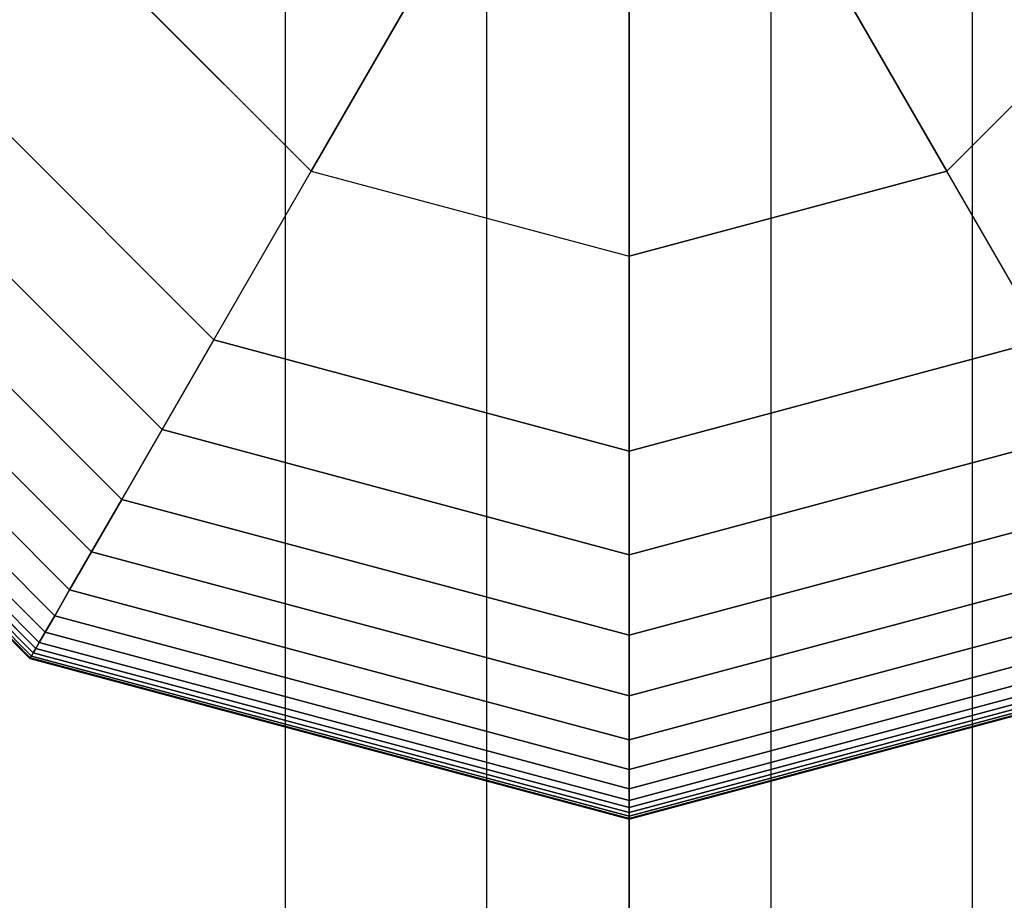
# Model space of a CAD drawing. Extents: x -2882 to 7610, y -5607 to 8500.
# Drawn here: x 4451 to 4530, y 4397 to 4468 of the extents above; entities that cross this region are included whole.
import ezdxf

# ---------------------------------------------------------------- set-up
doc = ezdxf.new("R2010")
doc.units = 0
doc.header["$LTSCALE"] = 350
doc.header["$MEASUREMENT"] = 0
doc.layers.add('COPENHAGEN.02', color=7, linetype='CONTINUOUS')

msp = doc.modelspace()

# ---------------------------------------------------------------- linework, layer by layer
at = {"layer": 'COPENHAGEN.02'}
for p, q in [((4500, 4550), (4500, 3450)), ((4500, 3450), (4500, 4550)), ((4500, 4550), (4500, 3450)), ((4500, 3450), (4500, 4550)), ((4472.284, 1500), (4472.284, 4500)), ((4472.284, 1500), (4472.284, 4500)), ((4472.284, 1500), (4472.284, 4500)), ((4472.284, 1500), (4472.284, 4500)), ((4488.519, 1500), (4488.519, 4500)), ((4488.519, 1500), (4488.519, 4500)), ((4488.519, 1500), (4488.519, 4500)), ((4488.519, 1500), (4488.519, 4500)), ((4500, 1500), (4500, 4500)), ((4511.481, 1500), (4511.481, 4500)), ((4511.481, 1500), (4511.481, 4500)), ((4511.481, 1500), (4511.481, 4500)), ((4511.481, 1500), (4511.481, 4500)), ((4527.716, 1500), (4527.716, 4500)), ((4527.716, 1500), (4527.716, 4500)), ((4527.716, 1500), (4527.716, 4500)), ((4527.716, 1500), (4527.716, 4500)), ((4486.929, 4477.36), (4474.36, 4455.591)), ((4474.36, 4455.591), (4486.929, 4477.36)), ((4513.071, 4477.36), (4525.64, 4455.591)), ((4525.64, 4455.591), (4513.071, 4477.36)), ((4455.591, 4474.36), (4474.36, 4455.591)), ((4474.36, 4455.591), (4455.591, 4474.36)), ((4525.64, 4455.591), (4544.409, 4474.36)), ((4525.64, 4455.591), (4544.409, 4474.36)), ((4500, 4448.72), (4500, 4473.858)), ((4500, 4473.858), (4500, 4448.72)), ((4441.976, 4466.5), (4466.5, 4441.976)), ((4466.5, 4441.976), (4441.976, 4466.5)), ((4441.976, 4466.5), (4466.5, 4441.976)), ((4466.5, 4441.976), (4441.976, 4466.5)), ((4441.976, 4466.5), (4466.5, 4441.976)), ((4441.976, 4466.5), (4466.5, 4441.976)), ((4466.5, 4441.976), (4441.976, 4466.5)), ((4441.976, 4466.5), (4466.5, 4441.976)), ((4466.5, 4441.976), (4441.976, 4466.5)), ((4441.976, 4466.5), (4466.5, 4441.976)), ((4466.5, 4441.976), (4441.976, 4466.5)), ((4462.319, 4434.735), (4434.735, 4462.319)), ((4434.735, 4462.319), (4462.319, 4434.735)), ((4462.319, 4434.735), (4434.735, 4462.319)), ((4434.735, 4462.319), (4462.319, 4434.735)), ((4462.319, 4434.735), (4434.735, 4462.319)), ((4434.735, 4462.319), (4462.319, 4434.735)), ((4462.319, 4434.735), (4434.735, 4462.319)), ((4434.735, 4462.319), (4462.319, 4434.735)), ((4462.319, 4434.735), (4434.735, 4462.319)), ((4434.735, 4462.319), (4462.319, 4434.735)), ((4462.319, 4434.735), (4434.735, 4462.319)), ((4434.735, 4462.319), (4462.319, 4434.735)), ((4462.319, 4434.735), (4434.735, 4462.319)), ((4434.735, 4462.319), (4462.319, 4434.735)), ((4462.319, 4434.735), (4434.735, 4462.319)), ((4434.735, 4462.319), (4462.319, 4434.735)), ((4459.068, 4429.104), (4429.104, 4459.068)), ((4429.104, 4459.068), (4459.068, 4429.104)), ((4459.068, 4429.104), (4429.104, 4459.068)), ((4429.104, 4459.068), (4459.068, 4429.104)), ((4459.068, 4429.104), (4429.104, 4459.068)), ((4429.104, 4459.068), (4459.068, 4429.104)), ((4459.068, 4429.104), (4429.104, 4459.068)), ((4429.104, 4459.068), (4459.068, 4429.104)), ((4459.068, 4429.104), (4429.104, 4459.068)), ((4429.104, 4459.068), (4459.068, 4429.104)), ((4459.068, 4429.104), (4429.104, 4459.068)), ((4429.104, 4459.068), (4459.068, 4429.104)), ((4459.068, 4429.104), (4429.104, 4459.068)), ((4429.104, 4459.068), (4459.068, 4429.104)), ((4459.068, 4429.104), (4429.104, 4459.068)), ((4429.104, 4459.068), (4459.068, 4429.104)), ((4456.623, 4424.869), (4424.869, 4456.623)), ((4424.869, 4456.623), (4456.623, 4424.869)), ((4456.623, 4424.869), (4424.869, 4456.623)), ((4424.869, 4456.623), (4456.623, 4424.869)), ((4456.623, 4424.869), (4424.869, 4456.623)), ((4424.869, 4456.623), (4456.623, 4424.869)), ((4456.623, 4424.869), (4424.869, 4456.623)), ((4424.869, 4456.623), (4456.623, 4424.869)), ((4456.623, 4424.869), (4424.869, 4456.623)), ((4424.869, 4456.623), (4456.623, 4424.869)), ((4456.623, 4424.869), (4424.869, 4456.623)), ((4424.869, 4456.623), (4456.623, 4424.869)), ((4456.623, 4424.869), (4424.869, 4456.623)), ((4424.869, 4456.623), (4456.623, 4424.869)), ((4456.623, 4424.869), (4424.869, 4456.623)), ((4424.869, 4456.623), (4456.623, 4424.869)), ((4466.5, 4441.976), (4474.36, 4455.591)), ((4466.5, 4441.976), (4474.36, 4455.591)), ((4474.36, 4455.591), (4500, 4448.72)), ((4474.36, 4455.591), (4500, 4448.72)), ((4500, 4448.72), (4525.64, 4455.591)), ((4525.64, 4455.591), (4500, 4448.72)), ((4533.5, 4441.976), (4525.64, 4455.591)), ((4533.5, 4441.976), (4525.64, 4455.591)), ((4454.859, 4421.814), (4421.814, 4454.859)), ((4421.814, 4454.859), (4454.859, 4421.814)), ((4454.859, 4421.814), (4421.814, 4454.859)), ((4421.814, 4454.859), (4454.859, 4421.814)), ((4454.859, 4421.814), (4421.814, 4454.859)), ((4421.814, 4454.859), (4454.859, 4421.814)), ((4454.859, 4421.814), (4421.814, 4454.859)), ((4421.814, 4454.859), (4454.859, 4421.814)), ((4454.859, 4421.814), (4421.814, 4454.859)), ((4421.814, 4454.859), (4454.859, 4421.814)), ((4454.859, 4421.814), (4421.814, 4454.859)), ((4421.814, 4454.859), (4454.859, 4421.814)), ((4454.859, 4421.814), (4421.814, 4454.859)), ((4421.814, 4454.859), (4454.859, 4421.814)), ((4454.859, 4421.814), (4421.814, 4454.859)), ((4421.814, 4454.859), (4454.859, 4421.814)), ((4453.652, 4419.723), (4419.723, 4453.652)), ((4419.723, 4453.652), (4453.652, 4419.723)), ((4453.652, 4419.723), (4419.723, 4453.652)), ((4419.723, 4453.652), (4453.652, 4419.723)), ((4453.652, 4419.723), (4419.723, 4453.652)), ((4419.723, 4453.652), (4453.652, 4419.723)), ((4453.652, 4419.723), (4419.723, 4453.652)), ((4419.723, 4453.652), (4453.652, 4419.723)), ((4453.652, 4419.723), (4419.723, 4453.652)), ((4419.723, 4453.652), (4453.652, 4419.723)), ((4453.652, 4419.723), (4419.723, 4453.652)), ((4419.723, 4453.652), (4453.652, 4419.723)), ((4453.652, 4419.723), (4419.723, 4453.652)), ((4419.723, 4453.652), (4453.652, 4419.723)), ((4453.652, 4419.723), (4419.723, 4453.652)), ((4419.723, 4453.652), (4453.652, 4419.723)), ((4452.877, 4418.38), (4418.38, 4452.877)), ((4418.38, 4452.877), (4452.877, 4418.38)), ((4452.877, 4418.38), (4418.38, 4452.877)), ((4418.38, 4452.877), (4452.877, 4418.38)), ((4452.877, 4418.38), (4418.38, 4452.877)), ((4418.38, 4452.877), (4452.877, 4418.38)), ((4452.877, 4418.38), (4418.38, 4452.877)), ((4418.38, 4452.877), (4452.877, 4418.38)), ((4452.877, 4418.38), (4418.38, 4452.877)), ((4418.38, 4452.877), (4452.877, 4418.38)), ((4452.877, 4418.38), (4418.38, 4452.877)), ((4418.38, 4452.877), (4452.877, 4418.38)), ((4452.877, 4418.38), (4418.38, 4452.877)), ((4418.38, 4452.877), (4452.877, 4418.38)), ((4452.877, 4418.38), (4418.38, 4452.877)), ((4418.38, 4452.877), (4452.877, 4418.38)), ((4451.92, 4416.723), (4416.723, 4451.92)), ((4416.723, 4451.92), (4451.92, 4416.723)), ((4451.92, 4416.723), (4416.723, 4451.92)), ((4416.723, 4451.92), (4451.92, 4416.723)), ((4451.92, 4416.723), (4416.723, 4451.92)), ((4416.723, 4451.92), (4451.92, 4416.723)), ((4451.92, 4416.723), (4416.723, 4451.92)), ((4416.723, 4451.92), (4451.92, 4416.723)), ((4451.92, 4416.723), (4416.723, 4451.92)), ((4416.723, 4451.92), (4451.92, 4416.723)), ((4451.92, 4416.723), (4416.723, 4451.92)), ((4416.723, 4451.92), (4451.92, 4416.723)), ((4451.92, 4416.723), (4416.723, 4451.92)), ((4416.723, 4451.92), (4451.92, 4416.723)), ((4451.92, 4416.723), (4416.723, 4451.92)), ((4416.723, 4451.92), (4451.92, 4416.723)), ((4452.125, 4417.078), (4417.078, 4452.125)), ((4417.078, 4452.125), (4452.125, 4417.078)), ((4452.125, 4417.078), (4417.078, 4452.125)), ((4417.078, 4452.125), (4452.125, 4417.078)), ((4452.125, 4417.078), (4417.078, 4452.125)), ((4417.078, 4452.125), (4452.125, 4417.078)), ((4452.125, 4417.078), (4417.078, 4452.125)), ((4417.078, 4452.125), (4452.125, 4417.078)), ((4452.125, 4417.078), (4417.078, 4452.125)), ((4417.078, 4452.125), (4452.125, 4417.078)), ((4452.125, 4417.078), (4417.078, 4452.125)), ((4417.078, 4452.125), (4452.125, 4417.078)), ((4452.125, 4417.078), (4417.078, 4452.125)), ((4417.078, 4452.125), (4452.125, 4417.078)), ((4452.125, 4417.078), (4417.078, 4452.125)), ((4417.078, 4452.125), (4452.125, 4417.078)), ((4452.409, 4417.571), (4417.571, 4452.409)), ((4417.571, 4452.409), (4452.409, 4417.571)), ((4452.409, 4417.571), (4417.571, 4452.409)), ((4417.571, 4452.409), (4452.409, 4417.571)), ((4452.409, 4417.571), (4417.571, 4452.409)), ((4417.571, 4452.409), (4452.409, 4417.571)), ((4452.409, 4417.571), (4417.571, 4452.409)), ((4417.571, 4452.409), (4452.409, 4417.571)), ((4452.409, 4417.571), (4417.571, 4452.409)), ((4417.571, 4452.409), (4452.409, 4417.571)), ((4452.409, 4417.571), (4417.571, 4452.409)), ((4417.571, 4452.409), (4452.409, 4417.571)), ((4452.409, 4417.571), (4417.571, 4452.409)), ((4417.571, 4452.409), (4452.409, 4417.571)), ((4452.409, 4417.571), (4417.571, 4452.409)), ((4417.571, 4452.409), (4452.409, 4417.571)), ((4451.656, 4416.266), (4416.266, 4451.656)), ((4416.266, 4451.656), (4451.656, 4416.266)), ((4451.656, 4416.266), (4416.266, 4451.656)), ((4416.266, 4451.656), (4451.656, 4416.266)), ((4451.656, 4416.266), (4416.266, 4451.656)), ((4416.266, 4451.656), (4451.656, 4416.266)), ((4451.656, 4416.266), (4416.266, 4451.656)), ((4416.266, 4451.656), (4451.656, 4416.266)), ((4451.686, 4416.317), (4416.317, 4451.686)), ((4416.317, 4451.686), (4451.686, 4416.317)), ((4451.686, 4416.317), (4416.317, 4451.686)), ((4416.317, 4451.686), (4451.686, 4416.317)), ((4451.686, 4416.317), (4416.317, 4451.686)), ((4416.317, 4451.686), (4451.686, 4416.317)), ((4451.686, 4416.317), (4416.317, 4451.686)), ((4416.317, 4451.686), (4451.686, 4416.317)), ((4451.686, 4416.317), (4416.317, 4451.686)), ((4416.317, 4451.686), (4451.686, 4416.317)), ((4451.686, 4416.317), (4416.317, 4451.686)), ((4416.317, 4451.686), (4451.686, 4416.317)), ((4451.686, 4416.317), (4416.317, 4451.686)), ((4416.317, 4451.686), (4451.686, 4416.317)), ((4451.686, 4416.317), (4416.317, 4451.686)), ((4416.317, 4451.686), (4451.686, 4416.317)), ((4451.773, 4416.469), (4416.469, 4451.773)), ((4416.469, 4451.773), (4451.773, 4416.469)), ((4451.773, 4416.469), (4416.469, 4451.773)), ((4416.469, 4451.773), (4451.773, 4416.469)), ((4451.773, 4416.469), (4416.469, 4451.773)), ((4416.469, 4451.773), (4451.773, 4416.469)), ((4451.773, 4416.469), (4416.469, 4451.773)), ((4416.469, 4451.773), (4451.773, 4416.469)), ((4451.773, 4416.469), (4416.469, 4451.773)), ((4416.469, 4451.773), (4451.773, 4416.469)), ((4451.773, 4416.469), (4416.469, 4451.773)), ((4416.469, 4451.773), (4451.773, 4416.469)), ((4451.773, 4416.469), (4416.469, 4451.773)), ((4416.469, 4451.773), (4451.773, 4416.469)), ((4451.773, 4416.469), (4416.469, 4451.773)), ((4416.469, 4451.773), (4451.773, 4416.469)), ((4500, 4448.72), (4500, 4433)), ((4500, 4448.72), (4500, 4433)), ((4462.319, 4434.735), (4466.5, 4441.976)), ((4466.5, 4441.976), (4462.319, 4434.735)), ((4466.5, 4441.976), (4462.319, 4434.735)), ((4462.319, 4434.735), (4466.5, 4441.976)), ((4462.319, 4434.735), (4466.5, 4441.976)), ((4466.5, 4441.976), (4462.319, 4434.735)), ((4466.5, 4441.976), (4462.319, 4434.735)), ((4462.319, 4434.735), (4466.5, 4441.976)), ((4462.319, 4434.735), (4466.5, 4441.976)), ((4466.5, 4441.976), (4462.319, 4434.735)), ((4466.5, 4441.976), (4462.319, 4434.735)), ((4462.319, 4434.735), (4466.5, 4441.976)), ((4462.319, 4434.735), (4466.5, 4441.976)), ((4466.5, 4441.976), (4462.319, 4434.735)), ((4466.5, 4441.976), (4462.319, 4434.735)), ((4462.319, 4434.735), (4466.5, 4441.976)), ((4466.5, 4441.976), (4500, 4433)), ((4500, 4433), (4466.5, 4441.976)), ((4466.5, 4441.976), (4500, 4433)), ((4500, 4433), (4466.5, 4441.976)), ((4500, 4433), (4466.5, 4441.976)), ((4466.5, 4441.976), (4500, 4433)), ((4500, 4433), (4466.5, 4441.976)), ((4466.5, 4441.976), (4466.5, 4441.976)), ((4466.5, 4441.976), (4466.5, 4441.976)), ((4466.5, 4441.976), (4500, 4433)), ((4500, 4433), (4466.5, 4441.976)), ((4466.5, 4441.976), (4500, 4433)), ((4500, 4433), (4466.5, 4441.976)), ((4500, 4433), (4533.5, 4441.976)), ((4533.5, 4441.976), (4500, 4433)), ((4500, 4433), (4533.5, 4441.976)), ((4533.5, 4441.976), (4500, 4433)), ((4500, 4433), (4533.5, 4441.976)), ((4500, 4433), (4533.5, 4441.976)), ((4533.5, 4441.976), (4500, 4433)), ((4500, 4433), (4533.5, 4441.976)), ((4533.5, 4441.976), (4500, 4433)), ((4500, 4433), (4533.5, 4441.976)), ((4533.5, 4441.976), (4500, 4433)), ((4459.068, 4429.104), (4462.319, 4434.735)), ((4462.319, 4434.735), (4459.068, 4429.104)), ((4462.319, 4434.735), (4459.068, 4429.104)), ((4459.068, 4429.104), (4462.319, 4434.735)), ((4459.068, 4429.104), (4462.319, 4434.735)), ((4462.319, 4434.735), (4459.068, 4429.104)), ((4462.319, 4434.735), (4459.068, 4429.104)), ((4459.068, 4429.104), (4462.319, 4434.735)), ((4459.068, 4429.104), (4462.319, 4434.735)), ((4462.319, 4434.735), (4459.068, 4429.104)), ((4462.319, 4434.735), (4459.068, 4429.104)), ((4459.068, 4429.104), (4462.319, 4434.735)), ((4459.068, 4429.104), (4462.319, 4434.735)), ((4462.319, 4434.735), (4459.068, 4429.104)), ((4462.319, 4434.735), (4459.068, 4429.104)), ((4459.068, 4429.104), (4462.319, 4434.735)), ((4500, 4424.638), (4462.319, 4434.735)), ((4462.319, 4434.735), (4500, 4424.638)), ((4500, 4424.638), (4462.319, 4434.735)), ((4462.319, 4434.735), (4500, 4424.638)), ((4500, 4424.638), (4462.319, 4434.735)), ((4462.319, 4434.735), (4500, 4424.638)), ((4500, 4424.638), (4462.319, 4434.735)), ((4462.319, 4434.735), (4500, 4424.638)), ((4500, 4424.638), (4462.319, 4434.735)), ((4462.319, 4434.735), (4500, 4424.638)), ((4500, 4424.638), (4462.319, 4434.735)), ((4462.319, 4434.735), (4500, 4424.638)), ((4500, 4424.638), (4462.319, 4434.735)), ((4462.319, 4434.735), (4500, 4424.638)), ((4500, 4424.638), (4462.319, 4434.735)), ((4462.319, 4434.735), (4500, 4424.638)), ((4537.681, 4434.735), (4500, 4424.638)), ((4500, 4424.638), (4537.681, 4434.735)), ((4537.681, 4434.735), (4500, 4424.638)), ((4500, 4424.638), (4537.681, 4434.735)), ((4537.681, 4434.735), (4500, 4424.638)), ((4500, 4424.638), (4537.681, 4434.735)), ((4537.681, 4434.735), (4500, 4424.638)), ((4500, 4424.638), (4537.681, 4434.735)), ((4537.681, 4434.735), (4500, 4424.638)), ((4500, 4424.638), (4537.681, 4434.735)), ((4537.681, 4434.735), (4500, 4424.638)), ((4500, 4424.638), (4537.681, 4434.735)), ((4537.681, 4434.735), (4500, 4424.638)), ((4500, 4424.638), (4537.681, 4434.735)), ((4537.681, 4434.735), (4500, 4424.638)), ((4500, 4424.638), (4537.681, 4434.735)), ((4500, 4424.638), (4500, 4433)), ((4500, 4433), (4500, 4424.638)), ((4500, 4433), (4500, 4424.638)), ((4500, 4424.638), (4500, 4433)), ((4500, 4424.638), (4500, 4433)), ((4500, 4433), (4500, 4424.638)), ((4500, 4433), (4500, 4424.638)), ((4500, 4424.638), (4500, 4433)), ((4500, 4433), (4500, 4433)), ((4500, 4433), (4500, 4433)), ((4500, 4424.638), (4500, 4433)), ((4500, 4433), (4500, 4424.638)), ((4500, 4433), (4500, 4424.638)), ((4500, 4424.638), (4500, 4433)), ((4500, 4424.638), (4500, 4433)), ((4500, 4433), (4500, 4424.638)), ((4500, 4433), (4500, 4424.638)), ((4500, 4424.638), (4500, 4433)), ((4456.623, 4424.869), (4459.068, 4429.104)), ((4459.068, 4429.104), (4456.623, 4424.869)), ((4459.068, 4429.104), (4456.623, 4424.869)), ((4456.623, 4424.869), (4459.068, 4429.104)), ((4456.623, 4424.869), (4459.068, 4429.104)), ((4459.068, 4429.104), (4456.623, 4424.869)), ((4459.068, 4429.104), (4456.623, 4424.869)), ((4456.623, 4424.869), (4459.068, 4429.104)), ((4456.623, 4424.869), (4459.068, 4429.104)), ((4459.068, 4429.104), (4456.623, 4424.869)), ((4459.068, 4429.104), (4456.623, 4424.869)), ((4456.623, 4424.869), (4459.068, 4429.104)), ((4456.623, 4424.869), (4459.068, 4429.104)), ((4459.068, 4429.104), (4456.623, 4424.869)), ((4459.068, 4429.104), (4456.623, 4424.869)), ((4456.623, 4424.869), (4459.068, 4429.104)), ((4500, 4418.137), (4459.068, 4429.104)), ((4459.068, 4429.104), (4500, 4418.137)), ((4500, 4418.137), (4459.068, 4429.104)), ((4459.068, 4429.104), (4500, 4418.137)), ((4500, 4418.137), (4459.068, 4429.104)), ((4459.068, 4429.104), (4500, 4418.137)), ((4500, 4418.137), (4459.068, 4429.104)), ((4459.068, 4429.104), (4500, 4418.137)), ((4500, 4418.137), (4459.068, 4429.104)), ((4459.068, 4429.104), (4500, 4418.137)), ((4500, 4418.137), (4459.068, 4429.104)), ((4459.068, 4429.104), (4500, 4418.137)), ((4500, 4418.137), (4459.068, 4429.104)), ((4459.068, 4429.104), (4500, 4418.137)), ((4500, 4418.137), (4459.068, 4429.104)), ((4459.068, 4429.104), (4500, 4418.137)), ((4540.932, 4429.104), (4500, 4418.137)), ((4500, 4418.137), (4540.932, 4429.104)), ((4540.932, 4429.104), (4500, 4418.137)), ((4500, 4418.137), (4540.932, 4429.104)), ((4540.932, 4429.104), (4500, 4418.137)), ((4500, 4418.137), (4540.932, 4429.104)), ((4540.932, 4429.104), (4500, 4418.137)), ((4500, 4418.137), (4540.932, 4429.104)), ((4540.932, 4429.104), (4500, 4418.137)), ((4500, 4418.137), (4540.932, 4429.104)), ((4540.932, 4429.104), (4500, 4418.137)), ((4500, 4418.137), (4540.932, 4429.104)), ((4540.932, 4429.104), (4500, 4418.137)), ((4500, 4418.137), (4540.932, 4429.104)), ((4540.932, 4429.104), (4500, 4418.137)), ((4500, 4418.137), (4540.932, 4429.104)), ((4454.859, 4421.814), (4456.623, 4424.869)), ((4456.623, 4424.869), (4454.859, 4421.814)), ((4456.623, 4424.869), (4454.859, 4421.814)), ((4454.859, 4421.814), (4456.623, 4424.869)), ((4454.859, 4421.814), (4456.623, 4424.869)), ((4456.623, 4424.869), (4454.859, 4421.814)), ((4456.623, 4424.869), (4454.859, 4421.814)), ((4454.859, 4421.814), (4456.623, 4424.869)), ((4454.859, 4421.814), (4456.623, 4424.869)), ((4456.623, 4424.869), (4454.859, 4421.814)), ((4456.623, 4424.869), (4454.859, 4421.814)), ((4454.859, 4421.814), (4456.623, 4424.869)), ((4454.859, 4421.814), (4456.623, 4424.869)), ((4456.623, 4424.869), (4454.859, 4421.814)), ((4456.623, 4424.869), (4454.859, 4421.814)), ((4454.859, 4421.814), (4456.623, 4424.869)), ((4500, 4413.247), (4456.623, 4424.869)), ((4456.623, 4424.869), (4500, 4413.247)), ((4500, 4413.247), (4456.623, 4424.869)), ((4456.623, 4424.869), (4500, 4413.247)), ((4500, 4413.247), (4456.623, 4424.869)), ((4456.623, 4424.869), (4500, 4413.247)), ((4500, 4413.247), (4456.623, 4424.869)), ((4456.623, 4424.869), (4500, 4413.247)), ((4500, 4413.247), (4456.623, 4424.869)), ((4456.623, 4424.869), (4500, 4413.247)), ((4500, 4413.247), (4456.623, 4424.869)), ((4456.623, 4424.869), (4500, 4413.247)), ((4500, 4413.247), (4456.623, 4424.869)), ((4456.623, 4424.869), (4500, 4413.247)), ((4500, 4413.247), (4456.623, 4424.869)), ((4456.623, 4424.869), (4500, 4413.247)), ((4543.377, 4424.869), (4500, 4413.247)), ((4500, 4413.247), (4543.377, 4424.869)), ((4543.377, 4424.869), (4500, 4413.247)), ((4500, 4413.247), (4543.377, 4424.869)), ((4543.377, 4424.869), (4500, 4413.247)), ((4500, 4413.247), (4543.377, 4424.869)), ((4543.377, 4424.869), (4500, 4413.247)), ((4500, 4413.247), (4543.377, 4424.869)), ((4543.377, 4424.869), (4500, 4413.247)), ((4500, 4413.247), (4543.377, 4424.869)), ((4543.377, 4424.869), (4500, 4413.247)), ((4500, 4413.247), (4543.377, 4424.869)), ((4543.377, 4424.869), (4500, 4413.247)), ((4500, 4413.247), (4543.377, 4424.869)), ((4543.377, 4424.869), (4500, 4413.247)), ((4500, 4413.247), (4543.377, 4424.869)), ((4500, 4418.137), (4500, 4424.638)), ((4500, 4424.638), (4500, 4418.137)), ((4500, 4424.638), (4500, 4418.137)), ((4500, 4418.137), (4500, 4424.638)), ((4500, 4418.137), (4500, 4424.638)), ((4500, 4424.638), (4500, 4418.137)), ((4500, 4424.638), (4500, 4418.137)), ((4500, 4418.137), (4500, 4424.638)), ((4500, 4418.137), (4500, 4424.638)), ((4500, 4424.638), (4500, 4418.137)), ((4500, 4424.638), (4500, 4418.137)), ((4500, 4418.137), (4500, 4424.638)), ((4500, 4418.137), (4500, 4424.638)), ((4500, 4424.638), (4500, 4418.137)), ((4500, 4424.638), (4500, 4418.137)), ((4500, 4418.137), (4500, 4424.638)), ((4453.652, 4419.723), (4454.859, 4421.814)), ((4454.859, 4421.814), (4453.652, 4419.723)), ((4454.859, 4421.814), (4453.652, 4419.723)), ((4453.652, 4419.723), (4454.859, 4421.814)), ((4453.652, 4419.723), (4454.859, 4421.814)), ((4454.859, 4421.814), (4453.652, 4419.723)), ((4454.859, 4421.814), (4453.652, 4419.723)), ((4453.652, 4419.723), (4454.859, 4421.814)), ((4453.652, 4419.723), (4454.859, 4421.814)), ((4454.859, 4421.814), (4453.652, 4419.723)), ((4454.859, 4421.814), (4453.652, 4419.723)), ((4453.652, 4419.723), (4454.859, 4421.814)), ((4453.652, 4419.723), (4454.859, 4421.814)), ((4454.859, 4421.814), (4453.652, 4419.723)), ((4454.859, 4421.814), (4453.652, 4419.723)), ((4453.652, 4419.723), (4454.859, 4421.814)), ((4500, 4409.719), (4454.859, 4421.814)), ((4454.859, 4421.814), (4500, 4409.719)), ((4500, 4409.719), (4454.859, 4421.814)), ((4454.859, 4421.814), (4500, 4409.719)), ((4500, 4409.719), (4454.859, 4421.814)), ((4454.859, 4421.814), (4500, 4409.719)), ((4500, 4409.719), (4454.859, 4421.814)), ((4454.859, 4421.814), (4500, 4409.719)), ((4500, 4409.719), (4454.859, 4421.814)), ((4454.859, 4421.814), (4500, 4409.719)), ((4500, 4409.719), (4454.859, 4421.814)), ((4454.859, 4421.814), (4500, 4409.719)), ((4500, 4409.719), (4454.859, 4421.814)), ((4454.859, 4421.814), (4500, 4409.719)), ((4500, 4409.719), (4454.859, 4421.814)), ((4454.859, 4421.814), (4500, 4409.719)), ((4545.141, 4421.814), (4500, 4409.719)), ((4500, 4409.719), (4545.141, 4421.814)), ((4545.141, 4421.814), (4500, 4409.719)), ((4500, 4409.719), (4545.141, 4421.814)), ((4545.141, 4421.814), (4500, 4409.719)), ((4500, 4409.719), (4545.141, 4421.814)), ((4545.141, 4421.814), (4500, 4409.719)), ((4500, 4409.719), (4545.141, 4421.814)), ((4545.141, 4421.814), (4500, 4409.719)), ((4500, 4409.719), (4545.141, 4421.814)), ((4545.141, 4421.814), (4500, 4409.719)), ((4500, 4409.719), (4545.141, 4421.814)), ((4545.141, 4421.814), (4500, 4409.719)), ((4500, 4409.719), (4545.141, 4421.814)), ((4545.141, 4421.814), (4500, 4409.719)), ((4500, 4409.719), (4545.141, 4421.814)), ((4452.877, 4418.38), (4453.652, 4419.723)), ((4453.652, 4419.723), (4452.877, 4418.38)), ((4453.652, 4419.723), (4452.877, 4418.38)), ((4452.877, 4418.38), (4453.652, 4419.723)), ((4452.877, 4418.38), (4453.652, 4419.723)), ((4453.652, 4419.723), (4452.877, 4418.38)), ((4453.652, 4419.723), (4452.877, 4418.38)), ((4452.877, 4418.38), (4453.652, 4419.723)), ((4452.877, 4418.38), (4453.652, 4419.723)), ((4453.652, 4419.723), (4452.877, 4418.38)), ((4453.652, 4419.723), (4452.877, 4418.38)), ((4452.877, 4418.38), (4453.652, 4419.723)), ((4452.877, 4418.38), (4453.652, 4419.723)), ((4453.652, 4419.723), (4452.877, 4418.38)), ((4453.652, 4419.723), (4452.877, 4418.38)), ((4452.877, 4418.38), (4453.652, 4419.723)), ((4500, 4407.304), (4453.652, 4419.723)), ((4453.652, 4419.723), (4500, 4407.304)), ((4500, 4407.304), (4453.652, 4419.723)), ((4453.652, 4419.723), (4500, 4407.304)), ((4500, 4407.304), (4453.652, 4419.723)), ((4453.652, 4419.723), (4500, 4407.304)), ((4500, 4407.304), (4453.652, 4419.723)), ((4453.652, 4419.723), (4500, 4407.304)), ((4500, 4407.304), (4453.652, 4419.723)), ((4453.652, 4419.723), (4500, 4407.304)), ((4500, 4407.304), (4453.652, 4419.723)), ((4453.652, 4419.723), (4500, 4407.304)), ((4500, 4407.304), (4453.652, 4419.723)), ((4453.652, 4419.723), (4500, 4407.304)), ((4500, 4407.304), (4453.652, 4419.723)), ((4453.652, 4419.723), (4500, 4407.304)), ((4546.348, 4419.723), (4500, 4407.304)), ((4500, 4407.304), (4546.348, 4419.723)), ((4546.348, 4419.723), (4500, 4407.304)), ((4500, 4407.304), (4546.348, 4419.723)), ((4546.348, 4419.723), (4500, 4407.304)), ((4500, 4407.304), (4546.348, 4419.723)), ((4546.348, 4419.723), (4500, 4407.304)), ((4500, 4407.304), (4546.348, 4419.723)), ((4546.348, 4419.723), (4500, 4407.304)), ((4500, 4407.304), (4546.348, 4419.723)), ((4546.348, 4419.723), (4500, 4407.304)), ((4500, 4407.304), (4546.348, 4419.723)), ((4546.348, 4419.723), (4500, 4407.304)), ((4500, 4407.304), (4546.348, 4419.723)), ((4546.348, 4419.723), (4500, 4407.304)), ((4500, 4407.304), (4546.348, 4419.723)), ((4452.409, 4417.571), (4452.877, 4418.38)), ((4452.877, 4418.38), (4452.409, 4417.571)), ((4452.877, 4418.38), (4452.409, 4417.571)), ((4452.409, 4417.571), (4452.877, 4418.38)), ((4452.409, 4417.571), (4452.877, 4418.38)), ((4452.877, 4418.38), (4452.409, 4417.571)), ((4452.877, 4418.38), (4452.409, 4417.571)), ((4452.409, 4417.571), (4452.877, 4418.38)), ((4452.409, 4417.571), (4452.877, 4418.38)), ((4452.877, 4418.38), (4452.409, 4417.571)), ((4452.877, 4418.38), (4452.409, 4417.571)), ((4452.409, 4417.571), (4452.877, 4418.38)), ((4452.409, 4417.571), (4452.877, 4418.38)), ((4452.877, 4418.38), (4452.409, 4417.571)), ((4452.877, 4418.38), (4452.409, 4417.571)), ((4452.409, 4417.571), (4452.877, 4418.38)), ((4500, 4405.754), (4452.877, 4418.38)), ((4452.877, 4418.38), (4500, 4405.754)), ((4500, 4405.754), (4452.877, 4418.38)), ((4452.877, 4418.38), (4500, 4405.754)), ((4500, 4405.754), (4452.877, 4418.38)), ((4452.877, 4418.38), (4500, 4405.754)), ((4500, 4405.754), (4452.877, 4418.38)), ((4452.877, 4418.38), (4500, 4405.754)), ((4500, 4405.754), (4452.877, 4418.38)), ((4452.877, 4418.38), (4500, 4405.754)), ((4500, 4405.754), (4452.877, 4418.38)), ((4452.877, 4418.38), (4500, 4405.754)), ((4500, 4405.754), (4452.877, 4418.38)), ((4452.877, 4418.38), (4500, 4405.754)), ((4500, 4405.754), (4452.877, 4418.38)), ((4452.877, 4418.38), (4500, 4405.754)), ((4547.123, 4418.38), (4500, 4405.754)), ((4500, 4405.754), (4547.123, 4418.38)), ((4547.123, 4418.38), (4500, 4405.754)), ((4500, 4405.754), (4547.123, 4418.38)), ((4547.123, 4418.38), (4500, 4405.754)), ((4500, 4405.754), (4547.123, 4418.38)), ((4547.123, 4418.38), (4500, 4405.754)), ((4500, 4405.754), (4547.123, 4418.38)), ((4547.123, 4418.38), (4500, 4405.754)), ((4500, 4405.754), (4547.123, 4418.38)), ((4547.123, 4418.38), (4500, 4405.754)), ((4500, 4405.754), (4547.123, 4418.38)), ((4547.123, 4418.38), (4500, 4405.754)), ((4500, 4405.754), (4547.123, 4418.38)), ((4547.123, 4418.38), (4500, 4405.754)), ((4500, 4405.754), (4547.123, 4418.38)), ((4500, 4413.247), (4500, 4418.137)), ((4500, 4418.137), (4500, 4413.247)), ((4500, 4418.137), (4500, 4413.247)), ((4500, 4413.247), (4500, 4418.137)), ((4500, 4413.247), (4500, 4418.137)), ((4500, 4418.137), (4500, 4413.247)), ((4500, 4418.137), (4500, 4413.247)), ((4500, 4413.247), (4500, 4418.137)), ((4500, 4413.247), (4500, 4418.137)), ((4500, 4418.137), (4500, 4413.247)), ((4500, 4418.137), (4500, 4413.247)), ((4500, 4413.247), (4500, 4418.137)), ((4500, 4413.247), (4500, 4418.137)), ((4500, 4418.137), (4500, 4413.247)), ((4500, 4418.137), (4500, 4413.247)), ((4500, 4413.247), (4500, 4418.137)), ((4451.92, 4416.723), (4452.125, 4417.078)), ((4452.125, 4417.078), (4451.92, 4416.723)), ((4452.125, 4417.078), (4451.92, 4416.723)), ((4451.92, 4416.723), (4452.125, 4417.078)), ((4451.92, 4416.723), (4452.125, 4417.078)), ((4452.125, 4417.078), (4451.92, 4416.723)), ((4452.125, 4417.078), (4451.92, 4416.723)), ((4451.92, 4416.723), (4452.125, 4417.078)), ((4451.92, 4416.723), (4452.125, 4417.078)), ((4452.125, 4417.078), (4451.92, 4416.723)), ((4452.125, 4417.078), (4451.92, 4416.723)), ((4451.92, 4416.723), (4452.125, 4417.078)), ((4451.92, 4416.723), (4452.125, 4417.078)), ((4452.125, 4417.078), (4451.92, 4416.723)), ((4452.125, 4417.078), (4451.92, 4416.723)), ((4451.92, 4416.723), (4452.125, 4417.078)), ((4452.125, 4417.078), (4452.409, 4417.571)), ((4452.409, 4417.571), (4452.125, 4417.078)), ((4452.409, 4417.571), (4452.125, 4417.078)), ((4452.125, 4417.078), (4452.409, 4417.571)), ((4452.125, 4417.078), (4452.409, 4417.571)), ((4452.409, 4417.571), (4452.125, 4417.078)), ((4452.409, 4417.571), (4452.125, 4417.078)), ((4452.125, 4417.078), (4452.409, 4417.571)), ((4452.125, 4417.078), (4452.409, 4417.571)), ((4452.409, 4417.571), (4452.125, 4417.078)), ((4452.409, 4417.571), (4452.125, 4417.078)), ((4452.125, 4417.078), (4452.409, 4417.571)), ((4452.125, 4417.078), (4452.409, 4417.571)), ((4452.409, 4417.571), (4452.125, 4417.078)), ((4452.409, 4417.571), (4452.125, 4417.078)), ((4452.125, 4417.078), (4452.409, 4417.571)), ((4500, 4404.25), (4452.125, 4417.078)), ((4452.125, 4417.078), (4500, 4404.25)), ((4500, 4404.25), (4452.125, 4417.078)), ((4452.125, 4417.078), (4500, 4404.25)), ((4500, 4404.25), (4452.125, 4417.078)), ((4452.125, 4417.078), (4500, 4404.25)), ((4500, 4404.25), (4452.125, 4417.078)), ((4452.125, 4417.078), (4500, 4404.25)), ((4500, 4404.25), (4452.125, 4417.078)), ((4452.125, 4417.078), (4500, 4404.25)), ((4500, 4404.25), (4452.125, 4417.078)), ((4452.125, 4417.078), (4500, 4404.25)), ((4500, 4404.25), (4452.125, 4417.078)), ((4452.125, 4417.078), (4500, 4404.25)), ((4500, 4404.25), (4452.125, 4417.078)), ((4452.125, 4417.078), (4500, 4404.25)), ((4500, 4404.819), (4452.409, 4417.571)), ((4452.409, 4417.571), (4500, 4404.819)), ((4500, 4404.819), (4452.409, 4417.571)), ((4452.409, 4417.571), (4500, 4404.819)), ((4500, 4404.819), (4452.409, 4417.571)), ((4452.409, 4417.571), (4500, 4404.819)), ((4500, 4404.819), (4452.409, 4417.571)), ((4452.409, 4417.571), (4500, 4404.819)), ((4500, 4404.819), (4452.409, 4417.571)), ((4452.409, 4417.571), (4500, 4404.819)), ((4500, 4404.819), (4452.409, 4417.571)), ((4452.409, 4417.571), (4500, 4404.819)), ((4500, 4404.819), (4452.409, 4417.571)), ((4452.409, 4417.571), (4500, 4404.819)), ((4500, 4404.819), (4452.409, 4417.571)), ((4452.409, 4417.571), (4500, 4404.819)), ((4547.591, 4417.571), (4500, 4404.819)), ((4500, 4404.819), (4547.591, 4417.571)), ((4547.591, 4417.571), (4500, 4404.819)), ((4500, 4404.819), (4547.591, 4417.571)), ((4547.591, 4417.571), (4500, 4404.819)), ((4500, 4404.819), (4547.591, 4417.571)), ((4547.591, 4417.571), (4500, 4404.819)), ((4500, 4404.819), (4547.591, 4417.571)), ((4547.591, 4417.571), (4500, 4404.819)), ((4500, 4404.819), (4547.591, 4417.571)), ((4547.591, 4417.571), (4500, 4404.819)), ((4500, 4404.819), (4547.591, 4417.571)), ((4547.591, 4417.571), (4500, 4404.819)), ((4500, 4404.819), (4547.591, 4417.571)), ((4547.591, 4417.571), (4500, 4404.819)), ((4500, 4404.819), (4547.591, 4417.571)), ((4547.875, 4417.078), (4500, 4404.25)), ((4500, 4404.25), (4547.875, 4417.078)), ((4547.875, 4417.078), (4500, 4404.25)), ((4500, 4404.25), (4547.875, 4417.078)), ((4547.875, 4417.078), (4500, 4404.25)), ((4500, 4404.25), (4547.875, 4417.078)), ((4547.875, 4417.078), (4500, 4404.25)), ((4500, 4404.25), (4547.875, 4417.078)), ((4547.875, 4417.078), (4500, 4404.25)), ((4500, 4404.25), (4547.875, 4417.078)), ((4547.875, 4417.078), (4500, 4404.25)), ((4500, 4404.25), (4547.875, 4417.078)), ((4547.875, 4417.078), (4500, 4404.25)), ((4500, 4404.25), (4547.875, 4417.078)), ((4547.875, 4417.078), (4500, 4404.25)), ((4500, 4404.25), (4547.875, 4417.078)), ((4451.656, 4416.266), (4451.686, 4416.317)), ((4451.686, 4416.317), (4451.656, 4416.266)), ((4451.686, 4416.317), (4451.656, 4416.266)), ((4451.656, 4416.266), (4451.686, 4416.317)), ((4451.656, 4416.266), (4451.686, 4416.317)), ((4451.686, 4416.317), (4451.656, 4416.266)), ((4451.686, 4416.317), (4451.656, 4416.266)), ((4451.656, 4416.266), (4451.686, 4416.317)), ((4451.656, 4416.266), (4451.686, 4416.317)), ((4451.686, 4416.317), (4451.656, 4416.266)), ((4451.686, 4416.317), (4451.656, 4416.266)), ((4451.656, 4416.266), (4451.686, 4416.317)), ((4451.656, 4416.266), (4451.686, 4416.317)), ((4451.686, 4416.317), (4451.656, 4416.266)), ((4451.686, 4416.317), (4451.656, 4416.266)), ((4451.656, 4416.266), (4451.686, 4416.317)), ((4500, 4403.312), (4451.656, 4416.266)), ((4451.656, 4416.266), (4500, 4403.312)), ((4500, 4403.312), (4451.656, 4416.266)), ((4451.656, 4416.266), (4500, 4403.312)), ((4500, 4403.312), (4451.656, 4416.266)), ((4451.656, 4416.266), (4500, 4403.312)), ((4500, 4403.312), (4451.656, 4416.266)), ((4451.656, 4416.266), (4500, 4403.312)), ((4451.686, 4416.317), (4451.773, 4416.469)), ((4451.773, 4416.469), (4451.686, 4416.317)), ((4451.773, 4416.469), (4451.686, 4416.317)), ((4451.686, 4416.317), (4451.773, 4416.469)), ((4451.686, 4416.317), (4451.773, 4416.469)), ((4451.773, 4416.469), (4451.686, 4416.317)), ((4451.773, 4416.469), (4451.686, 4416.317)), ((4451.686, 4416.317), (4451.773, 4416.469)), ((4451.686, 4416.317), (4451.773, 4416.469)), ((4451.773, 4416.469), (4451.686, 4416.317)), ((4451.773, 4416.469), (4451.686, 4416.317)), ((4451.686, 4416.317), (4451.773, 4416.469)), ((4451.686, 4416.317), (4451.773, 4416.469)), ((4451.773, 4416.469), (4451.686, 4416.317)), ((4451.773, 4416.469), (4451.686, 4416.317)), ((4451.686, 4416.317), (4451.773, 4416.469)), ((4500, 4403.371), (4451.686, 4416.317)), ((4451.686, 4416.317), (4500, 4403.371)), ((4500, 4403.371), (4451.686, 4416.317)), ((4451.686, 4416.317), (4500, 4403.371)), ((4500, 4403.371), (4451.686, 4416.317)), ((4451.686, 4416.317), (4500, 4403.371)), ((4500, 4403.371), (4451.686, 4416.317)), ((4451.686, 4416.317), (4500, 4403.371)), ((4500, 4403.371), (4451.686, 4416.317)), ((4451.686, 4416.317), (4500, 4403.371)), ((4500, 4403.371), (4451.686, 4416.317)), ((4451.686, 4416.317), (4500, 4403.371)), ((4500, 4403.371), (4451.686, 4416.317)), ((4451.686, 4416.317), (4500, 4403.371)), ((4500, 4403.371), (4451.686, 4416.317)), ((4451.686, 4416.317), (4500, 4403.371)), ((4451.773, 4416.469), (4451.92, 4416.723)), ((4451.92, 4416.723), (4451.773, 4416.469)), ((4451.92, 4416.723), (4451.773, 4416.469)), ((4451.773, 4416.469), (4451.92, 4416.723)), ((4451.773, 4416.469), (4451.92, 4416.723)), ((4451.92, 4416.723), (4451.773, 4416.469)), ((4451.92, 4416.723), (4451.773, 4416.469)), ((4451.773, 4416.469), (4451.92, 4416.723)), ((4451.773, 4416.469), (4451.92, 4416.723)), ((4451.92, 4416.723), (4451.773, 4416.469)), ((4451.92, 4416.723), (4451.773, 4416.469)), ((4451.773, 4416.469), (4451.92, 4416.723)), ((4451.773, 4416.469), (4451.92, 4416.723)), ((4451.92, 4416.723), (4451.773, 4416.469)), ((4451.92, 4416.723), (4451.773, 4416.469)), ((4451.773, 4416.469), (4451.92, 4416.723)), ((4500, 4403.547), (4451.773, 4416.469)), ((4451.773, 4416.469), (4500, 4403.547)), ((4500, 4403.547), (4451.773, 4416.469)), ((4451.773, 4416.469), (4500, 4403.547)), ((4500, 4403.547), (4451.773, 4416.469)), ((4451.773, 4416.469), (4500, 4403.547)), ((4500, 4403.547), (4451.773, 4416.469)), ((4451.773, 4416.469), (4500, 4403.547)), ((4500, 4403.547), (4451.773, 4416.469)), ((4451.773, 4416.469), (4500, 4403.547)), ((4500, 4403.547), (4451.773, 4416.469)), ((4451.773, 4416.469), (4500, 4403.547)), ((4500, 4403.547), (4451.773, 4416.469)), ((4451.773, 4416.469), (4500, 4403.547)), ((4500, 4403.547), (4451.773, 4416.469)), ((4451.773, 4416.469), (4500, 4403.547)), ((4500, 4403.84), (4451.92, 4416.723)), ((4451.92, 4416.723), (4500, 4403.84)), ((4500, 4403.84), (4451.92, 4416.723)), ((4451.92, 4416.723), (4500, 4403.84)), ((4500, 4403.84), (4451.92, 4416.723)), ((4451.92, 4416.723), (4500, 4403.84)), ((4500, 4403.84), (4451.92, 4416.723)), ((4451.92, 4416.723), (4500, 4403.84)), ((4500, 4403.84), (4451.92, 4416.723)), ((4451.92, 4416.723), (4500, 4403.84)), ((4500, 4403.84), (4451.92, 4416.723)), ((4451.92, 4416.723), (4500, 4403.84)), ((4500, 4403.84), (4451.92, 4416.723)), ((4451.92, 4416.723), (4500, 4403.84)), ((4500, 4403.84), (4451.92, 4416.723)), ((4451.92, 4416.723), (4500, 4403.84)), ((4548.08, 4416.723), (4500, 4403.84)), ((4500, 4403.84), (4548.08, 4416.723)), ((4548.08, 4416.723), (4500, 4403.84)), ((4500, 4403.84), (4548.08, 4416.723)), ((4548.08, 4416.723), (4500, 4403.84)), ((4500, 4403.84), (4548.08, 4416.723)), ((4548.08, 4416.723), (4500, 4403.84)), ((4500, 4403.84), (4548.08, 4416.723)), ((4548.08, 4416.723), (4500, 4403.84)), ((4500, 4403.84), (4548.08, 4416.723)), ((4548.08, 4416.723), (4500, 4403.84)), ((4500, 4403.84), (4548.08, 4416.723)), ((4548.08, 4416.723), (4500, 4403.84)), ((4500, 4403.84), (4548.08, 4416.723)), ((4548.08, 4416.723), (4500, 4403.84)), ((4500, 4403.84), (4548.08, 4416.723)), ((4548.227, 4416.469), (4500, 4403.547)), ((4500, 4403.547), (4548.227, 4416.469)), ((4548.227, 4416.469), (4500, 4403.547)), ((4500, 4403.547), (4548.227, 4416.469)), ((4548.227, 4416.469), (4500, 4403.547)), ((4500, 4403.547), (4548.227, 4416.469)), ((4548.227, 4416.469), (4500, 4403.547)), ((4500, 4403.547), (4548.227, 4416.469)), ((4548.227, 4416.469), (4500, 4403.547)), ((4500, 4403.547), (4548.227, 4416.469)), ((4548.227, 4416.469), (4500, 4403.547)), ((4500, 4403.547), (4548.227, 4416.469)), ((4548.227, 4416.469), (4500, 4403.547)), ((4500, 4403.547), (4548.227, 4416.469)), ((4548.227, 4416.469), (4500, 4403.547)), ((4500, 4403.547), (4548.227, 4416.469)), ((4548.314, 4416.317), (4500, 4403.371)), ((4500, 4403.371), (4548.314, 4416.317)), ((4548.314, 4416.317), (4500, 4403.371)), ((4500, 4403.371), (4548.314, 4416.317)), ((4548.314, 4416.317), (4500, 4403.371)), ((4500, 4403.371), (4548.314, 4416.317)), ((4548.314, 4416.317), (4500, 4403.371)), ((4500, 4403.371), (4548.314, 4416.317)), ((4548.314, 4416.317), (4500, 4403.371)), ((4500, 4403.371), (4548.314, 4416.317)), ((4548.314, 4416.317), (4500, 4403.371)), ((4500, 4403.371), (4548.314, 4416.317)), ((4548.314, 4416.317), (4500, 4403.371)), ((4500, 4403.371), (4548.314, 4416.317)), ((4548.314, 4416.317), (4500, 4403.371)), ((4500, 4403.371), (4548.314, 4416.317)), ((4548.344, 4416.266), (4500, 4403.312)), ((4500, 4403.312), (4548.344, 4416.266)), ((4548.344, 4416.266), (4500, 4403.312)), ((4500, 4403.312), (4548.344, 4416.266)), ((4548.344, 4416.266), (4500, 4403.312)), ((4500, 4403.312), (4548.344, 4416.266)), ((4548.344, 4416.266), (4500, 4403.312)), ((4500, 4403.312), (4548.344, 4416.266)), ((4500, 4409.719), (4500, 4413.247)), ((4500, 4413.247), (4500, 4409.719)), ((4500, 4413.247), (4500, 4409.719)), ((4500, 4409.719), (4500, 4413.247)), ((4500, 4409.719), (4500, 4413.247)), ((4500, 4413.247), (4500, 4409.719)), ((4500, 4413.247), (4500, 4409.719)), ((4500, 4409.719), (4500, 4413.247)), ((4500, 4409.719), (4500, 4413.247)), ((4500, 4413.247), (4500, 4409.719)), ((4500, 4413.247), (4500, 4409.719)), ((4500, 4409.719), (4500, 4413.247)), ((4500, 4409.719), (4500, 4413.247)), ((4500, 4413.247), (4500, 4409.719)), ((4500, 4413.247), (4500, 4409.719)), ((4500, 4409.719), (4500, 4413.247)), ((4500, 4407.304), (4500, 4409.719)), ((4500, 4409.719), (4500, 4407.304)), ((4500, 4409.719), (4500, 4407.304)), ((4500, 4407.304), (4500, 4409.719)), ((4500, 4407.304), (4500, 4409.719)), ((4500, 4409.719), (4500, 4407.304)), ((4500, 4409.719), (4500, 4407.304)), ((4500, 4407.304), (4500, 4409.719)), ((4500, 4407.304), (4500, 4409.719)), ((4500, 4409.719), (4500, 4407.304)), ((4500, 4409.719), (4500, 4407.304)), ((4500, 4407.304), (4500, 4409.719)), ((4500, 4407.304), (4500, 4409.719)), ((4500, 4409.719), (4500, 4407.304)), ((4500, 4409.719), (4500, 4407.304)), ((4500, 4407.304), (4500, 4409.719)), ((4500, 4405.754), (4500, 4407.304)), ((4500, 4407.304), (4500, 4405.754)), ((4500, 4407.304), (4500, 4405.754)), ((4500, 4405.754), (4500, 4407.304)), ((4500, 4405.754), (4500, 4407.304)), ((4500, 4407.304), (4500, 4405.754)), ((4500, 4407.304), (4500, 4405.754)), ((4500, 4405.754), (4500, 4407.304)), ((4500, 4405.754), (4500, 4407.304)), ((4500, 4407.304), (4500, 4405.754)), ((4500, 4407.304), (4500, 4405.754)), ((4500, 4405.754), (4500, 4407.304)), ((4500, 4405.754), (4500, 4407.304)), ((4500, 4407.304), (4500, 4405.754)), ((4500, 4407.304), (4500, 4405.754)), ((4500, 4405.754), (4500, 4407.304)), ((4500, 4404.819), (4500, 4405.754)), ((4500, 4405.754), (4500, 4404.819)), ((4500, 4405.754), (4500, 4404.819)), ((4500, 4404.819), (4500, 4405.754)), ((4500, 4404.819), (4500, 4405.754)), ((4500, 4405.754), (4500, 4404.819)), ((4500, 4405.754), (4500, 4404.819)), ((4500, 4404.819), (4500, 4405.754)), ((4500, 4404.819), (4500, 4405.754)), ((4500, 4405.754), (4500, 4404.819)), ((4500, 4405.754), (4500, 4404.819)), ((4500, 4404.819), (4500, 4405.754)), ((4500, 4404.819), (4500, 4405.754)), ((4500, 4405.754), (4500, 4404.819)), ((4500, 4405.754), (4500, 4404.819)), ((4500, 4404.819), (4500, 4405.754)), ((4500, 4404.25), (4500, 4404.819)), ((4500, 4404.819), (4500, 4404.25)), ((4500, 4404.819), (4500, 4404.25)), ((4500, 4404.25), (4500, 4404.819)), ((4500, 4404.25), (4500, 4404.819)), ((4500, 4404.819), (4500, 4404.25)), ((4500, 4404.819), (4500, 4404.25)), ((4500, 4404.25), (4500, 4404.819)), ((4500, 4404.25), (4500, 4404.819)), ((4500, 4404.819), (4500, 4404.25)), ((4500, 4404.819), (4500, 4404.25)), ((4500, 4404.25), (4500, 4404.819)), ((4500, 4404.25), (4500, 4404.819)), ((4500, 4404.819), (4500, 4404.25)), ((4500, 4404.819), (4500, 4404.25)), ((4500, 4404.25), (4500, 4404.819)), ((4500, 4403.84), (4500, 4404.25)), ((4500, 4404.25), (4500, 4403.84)), ((4500, 4404.25), (4500, 4403.84)), ((4500, 4403.84), (4500, 4404.25)), ((4500, 4403.84), (4500, 4404.25)), ((4500, 4404.25), (4500, 4403.84)), ((4500, 4404.25), (4500, 4403.84)), ((4500, 4403.84), (4500, 4404.25)), ((4500, 4403.84), (4500, 4404.25)), ((4500, 4404.25), (4500, 4403.84)), ((4500, 4404.25), (4500, 4403.84)), ((4500, 4403.84), (4500, 4404.25)), ((4500, 4403.84), (4500, 4404.25)), ((4500, 4404.25), (4500, 4403.84)), ((4500, 4404.25), (4500, 4403.84)), ((4500, 4403.84), (4500, 4404.25)), ((4500, 4403.547), (4500, 4403.84)), ((4500, 4403.84), (4500, 4403.547)), ((4500, 4403.84), (4500, 4403.547)), ((4500, 4403.547), (4500, 4403.84)), ((4500, 4403.547), (4500, 4403.84)), ((4500, 4403.84), (4500, 4403.547)), ((4500, 4403.84), (4500, 4403.547)), ((4500, 4403.547), (4500, 4403.84)), ((4500, 4403.547), (4500, 4403.84)), ((4500, 4403.84), (4500, 4403.547)), ((4500, 4403.84), (4500, 4403.547)), ((4500, 4403.547), (4500, 4403.84)), ((4500, 4403.547), (4500, 4403.84)), ((4500, 4403.84), (4500, 4403.547)), ((4500, 4403.84), (4500, 4403.547)), ((4500, 4403.547), (4500, 4403.84)), ((4500, 4403.371), (4500, 4403.547)), ((4500, 4403.547), (4500, 4403.371)), ((4500, 4403.547), (4500, 4403.371)), ((4500, 4403.371), (4500, 4403.547)), ((4500, 4403.371), (4500, 4403.547)), ((4500, 4403.547), (4500, 4403.371)), ((4500, 4403.547), (4500, 4403.371)), ((4500, 4403.371), (4500, 4403.547)), ((4500, 4403.371), (4500, 4403.547)), ((4500, 4403.547), (4500, 4403.371)), ((4500, 4403.547), (4500, 4403.371)), ((4500, 4403.371), (4500, 4403.547)), ((4500, 4403.371), (4500, 4403.547)), ((4500, 4403.547), (4500, 4403.371)), ((4500, 4403.547), (4500, 4403.371)), ((4500, 4403.371), (4500, 4403.547)), ((4500, 4403.312), (4500, 4403.371)), ((4500, 4403.371), (4500, 4403.312)), ((4500, 4403.371), (4500, 4403.312)), ((4500, 4403.312), (4500, 4403.371)), ((4500, 4403.312), (4500, 4403.371)), ((4500, 4403.371), (4500, 4403.312)), ((4500, 4403.371), (4500, 4403.312)), ((4500, 4403.312), (4500, 4403.371)), ((4500, 4403.312), (4500, 4403.371)), ((4500, 4403.371), (4500, 4403.312)), ((4500, 4403.371), (4500, 4403.312)), ((4500, 4403.312), (4500, 4403.371)), ((4500, 4403.312), (4500, 4403.371)), ((4500, 4403.371), (4500, 4403.312)), ((4500, 4403.371), (4500, 4403.312)), ((4500, 4403.312), (4500, 4403.371))]:
    msp.add_line(p, q, dxfattribs=at)

doc.saveas('drawing.dxf')
